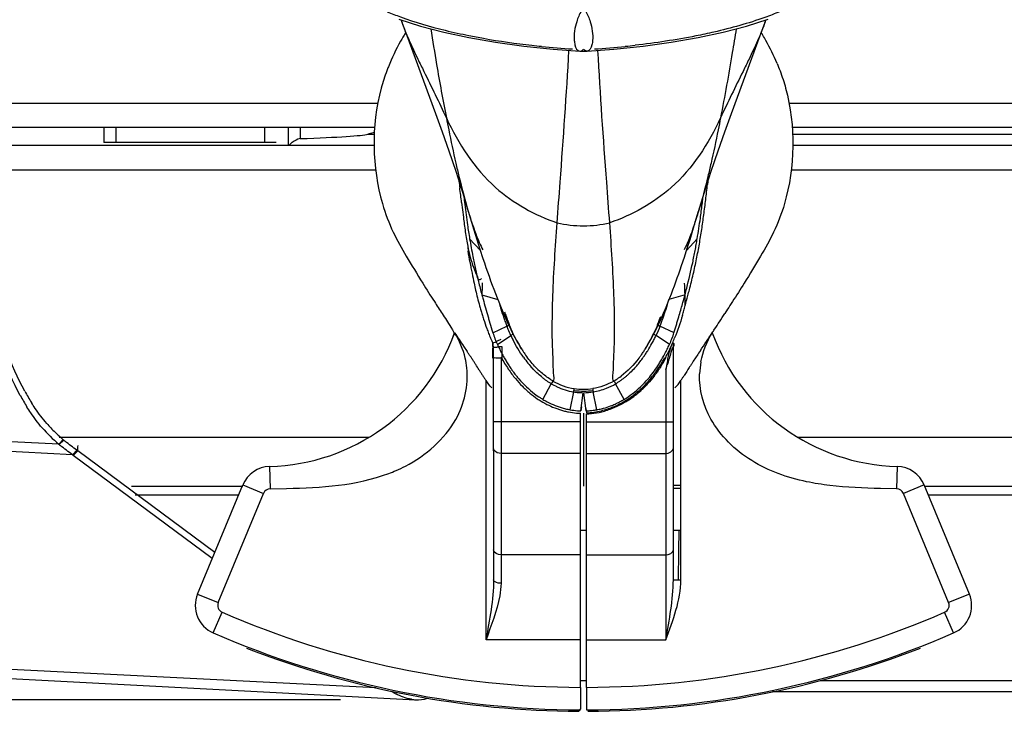
# Model space of a CAD drawing. Units: millimetres. Extents: x 0 to 420, y 0 to 297.
# Drawn here: x 46 to 59, y 28 to 37 of the extents above; entities that cross this region are included whole.
import ezdxf

# ---------------------------------------------------------------- set-up
doc = ezdxf.new("R2010")
doc.units = ezdxf.units.MM
doc.header["$LTSCALE"] = 23.1
doc.layers.get('0').update_dxf_attribs({"linetype": 'CONTINUOUS'})
doc.styles.get("Standard").update_dxf_attribs({"font": 'txt', "width": 0.85})
doc.dimstyles.new('DIMSTYLE_2', dxfattribs={"dimtxt": 3.5, "dimasz": 3.5, "dimexe": 0.18, "dimexo": 0.0625, "dimgap": 0.09, "dimtad": 1, "dimdec": 0, "dimlfac": 5, "dimdsep": 46, "dimtxsty": 'STANDARD', "dimblk": '_FILLED', "dimblk1": '_FILLED', "dimblk2": '_FILLED', "dimcen": 0.09, "dimadec": 0, "dimazin": 0, "dimtp": 0.8, "dimtm": 0.8, "dimtfac": 1, "dimtdec": 0, "dimtofl": 0, "dimtmove": 0, "dimatfit": 3, "dimldrblk": '_FILLED', "dimfxl": 1, "dimtolj": 1, "dimarcsym": 0})

# ---------------------------------------------------------------- blocks, each defined once
blk = doc.blocks.new('_FILLED')
at = {"color": 0, "linetype": 'BYBLOCK'}
blk.add_solid([(0, 0), (-1, 0.2143), (-1, -0.2143)], dxfattribs=at)
blk = doc.blocks.new('*D1')
at = {"color": 2, "linetype": 'CONTINUOUS'}
for p, q in [((43.07, 136.536), (24.887, 136.536)), ((26.387, 136.536), (26.387, 82.408)), ((26.387, 28.281), (26.387, 82.408)), ((50.376, 28.281), (24.887, 28.281))]:
    blk.add_line(p, q, dxfattribs=at)
at = {"color": 2, "linetype": 'CONTINUOUS', "xscale": 3.5, "yscale": 3.5, "zscale": 3.5}
for p, rotation in [((26.387, 136.536), 90), ((26.387, 28.281), 270)]:
    blk.add_blockref('_FILLED', p, dxfattribs=dict(at, rotation=rotation))

msp = doc.modelspace()

# ---------------------------------------------------------------- linework, layer by layer
at = {"color": 6, "linetype": 'CONTINUOUS'}
for p, q in [((51.155, 37.3696), (51.4434, 37.2787)), ((51.1852, 37.3601), (51.1981, 37.3236)), ((51.1955, 37.3308), (51.2914, 37.0668)), ((55.7962, 37.2787), (56.0845, 37.3696)), ((55.9481, 37.0668), (56.044, 37.3308)), ((56.0414, 37.3236), (56.0544, 37.3601)), ((51.4434, 37.2787), (51.7551, 37.1971)), ((55.4844, 37.1971), (55.7962, 37.2787)), ((52.8234, 37.0107), (53.2155, 36.9702)), ((53.2155, 36.9702), (53.5717, 36.9439)), ((53.6679, 36.9439), (54.024, 36.9702)), ((54.024, 36.9702), (54.4161, 37.0107)), ((55.5945, 36.1133), (55.9481, 37.0668)), ((50.8363, 35.926), (45.5227, 35.926)), ((98.6871, 35.926), (56.4102, 35.926)), ((50.8318, 35.8572), (50.7416, 35.8348)), ((49.5198, 35.726), (47.2171, 35.726)), ((51.8231, 35.6122), (51.9144, 35.34)), ((55.3251, 35.34), (55.4164, 35.6122)), ((55.2806, 35.2034), (55.276, 35.1628)), ((51.9933, 34.9214), (52.0169, 34.7264)), ((52.0819, 34.8054), (52.0945, 34.7635)), ((52.0945, 34.7635), (52.1565, 34.5593)), ((55.1, 34.6146), (55.1576, 34.8054)), ((52.1565, 34.5593), (52.1972, 34.428)), ((52.1972, 34.428), (52.2375, 34.301)), ((54.9674, 34.1945), (55.0051, 34.3107)), ((55.0051, 34.3107), (55.0427, 34.4293)), ((52.2375, 34.301), (52.2779, 34.1768)), ((52.3597, 33.9369), (52.3805, 33.8785)), ((54.8529, 33.8613), (54.8722, 33.9154)), ((52.3805, 33.8785), (52.4015, 33.8206)), ((52.2638, 33.6912), (52.4777, 33.6264)), ((54.9757, 33.6912), (54.7618, 33.6264)), ((52.5104, 33.539), (52.5327, 33.4853)), ((54.7112, 33.4956), (54.732, 33.5459)), ((55.5434, 33.4962), (55.5066, 33.4391)), ((51.8494, 33.2595), (51.8727, 33.2239)), ((52.3985, 33.2239), (52.4108, 33.184)), ((52.6831, 33.1707), (52.6642, 33.2113)), ((52.019, 33.0038), (52.0667, 32.9331)), ((52.7269, 33.0802), (52.7551, 33.0308)), ((52.7551, 33.0308), (52.7846, 32.9817)), ((54.4808, 33.0245), (54.5073, 33.0707)), ((52.4196, 31.9974), (52.4196, 32.986)), ((52.7846, 32.9817), (52.7967, 32.9622)), ((54.8198, 32.9924), (54.8198, 29.8832)), ((55.1817, 32.9463), (55.1566, 32.909)), ((48.698, 30.2487), (46.8691, 31.6044)), ((52.4196, 31.605), (52.4196, 29.8832)), ((48.6649, 30.1689), (46.8096, 31.5441)), ((50.8542, 28.4383), (42.2814, 28.8713)), ((42.3408, 28.7541), (51.3756, 28.2806)), ((98.1985, 28.386), (56.1429, 28.386))]:
    msp.add_line(p, q, dxfattribs=at)
at = {"color": 9, "linetype": 'CONTINUOUS'}
for p, q in [((51.1955, 37.3308), (51.1981, 37.3236)), ((56.044, 37.3308), (56.0414, 37.3236)), ((53.5716, 36.9439), (53.5717, 36.9439)), ((53.668, 36.9439), (53.6679, 36.9439)), ((50.8794, 36.246), (45.6756, 36.246)), ((98.713, 36.246), (56.3667, 36.246)), ((47.3798, 35.726), (47.3798, 35.926)), ((49.3598, 35.926), (49.3598, 35.726)), ((49.6798, 35.926), (49.6798, 35.686)), ((50.7416, 35.8348), (50.8306, 35.8348)), ((56.4166, 35.8348), (98.6797, 35.8348)), ((50.8277, 35.686), (45.4421, 35.686)), ((98.6677, 35.686), (56.4194, 35.686)), ((50.8487, 35.3544), (45.4421, 35.3544)), ((98.641, 35.3544), (56.3968, 35.3544)), ((52.0819, 34.8054), (52.0828, 34.8026)), ((55.1576, 34.8054), (55.1568, 34.8026)), ((52.1006, 34.4378), (52.2436, 34.2822)), ((55.139, 34.4378), (54.996, 34.2822)), ((52.4108, 33.184), (52.5983, 33.2689)), ((54.8288, 33.184), (54.6413, 33.2689)), ((52.4718, 33.0247), (52.6506, 33.1471)), ((54.7678, 33.0247), (54.5889, 33.1471)), ((52.4081, 33.0004), (52.4071, 32.9596)), ((54.8314, 33.0019), (54.8307, 33.0329)), ((52.5196, 32.8555), (52.5196, 29.8362)), ((54.7199, 32.6924), (54.7199, 29.0832)), ((52.3196, 29.0832), (52.3196, 32.5445)), ((53.0771, 32.2931), (53.1905, 32.5017)), ((53.2055, 32.5262), (53.186, 32.4944)), ((54.034, 32.5264), (54.0534, 32.4943)), ((54.1625, 32.2931), (54.0491, 32.5017)), ((53.4413, 32.1544), (53.4896, 32.3928)), ((53.7982, 32.1544), (53.75, 32.3928)), ((53.5798, 31.9945), (52.4196, 31.9945)), ((53.6598, 31.9945), (54.8199, 31.9945)), ((46.6154, 31.6946), (42.3926, 31.9058)), ((46.7978, 31.5529), (42.3812, 31.7759)), ((50.7547, 31.7842), (46.6228, 31.7842)), ((98.3678, 31.7842), (56.4849, 31.7842)), ((53.5798, 31.5703), (52.5196, 31.5703)), ((53.6598, 31.5703), (54.7199, 31.5703)), ((49.4304, 31.3969), (49.4383, 31.097)), ((57.8091, 31.3969), (57.8013, 31.097)), ((49.0713, 31.1306), (47.587, 31.1306)), ((48.4678, 29.6932), (49.0713, 31.1501)), ((48.745, 29.5784), (49.3485, 31.0353)), ((49.0713, 31.1501), (49.3485, 31.0353)), ((49.4383, 31.097), (49.6574, 31.1024)), ((57.8013, 31.097), (57.5875, 31.1022)), ((58.1682, 31.1501), (57.8911, 31.0353)), ((58.4945, 29.5784), (57.8911, 31.0353)), ((58.7717, 29.6932), (58.1682, 31.1501)), ((98.3253, 31.1306), (58.1682, 31.1306)), ((47.6365, 31.0171), (49.0162, 31.0171)), ((58.2233, 31.0171), (98.3184, 31.0171)), ((53.5798, 30.2146), (52.5196, 30.2146)), ((53.6598, 30.2146), (54.7199, 30.2146)), ((48.4678, 29.6932), (48.745, 29.5784)), ((58.7717, 29.6932), (58.4945, 29.5784)), ((48.678, 29.1733), (48.7975, 29.4484)), ((58.5616, 29.1733), (58.442, 29.4484)), ((53.5798, 29.0832), (52.3196, 29.0832)), ((53.6598, 29.0832), (54.7199, 29.0832)), ((53.5818, 28.5358), (53.6577, 28.5358)), ((56.7782, 28.5358), (98.197, 28.5358))]:
    msp.add_line(p, q, dxfattribs=at)
at = {"color": 2, "linetype": 'CONTINUOUS'}
for p, q in [((47.2198, 35.726), (47.2198, 35.926)), ((49.837, 35.926), (49.837, 35.7759)), ((52.5353, 32.8968), (52.5363, 32.9951)), ((52.5348, 32.8447), (52.5353, 32.8968)), ((54.7328, 32.7657), (54.7199, 32.6924)), ((54.9199, 29.8832), (54.9199, 32.5445)), ((53.5846, 32.1388), (53.6147, 32.3825)), ((53.6549, 32.1388), (53.6248, 32.3825)), ((53.5798, 28.4461), (53.5798, 32.1067)), ((53.5927, 32.1921), (53.5846, 32.1388)), ((53.6198, 32.1092), (53.6198, 31.1322)), ((53.6497, 32.1731), (53.6587, 32.1141)), ((53.6598, 28.4461), (53.6598, 32.099)), ((52.4196, 31.605), (52.4196, 31.9974)), ((46.675, 31.755), (46.6156, 31.6945)), ((46.6823, 31.749), (46.6228, 31.6885)), ((46.8573, 31.6131), (46.7978, 31.5529)), ((46.8096, 31.5441), (46.7978, 31.5529)), ((46.8691, 31.6044), (46.8096, 31.5441)), ((46.8669, 31.606), (46.8573, 31.6131)), ((54.9199, 31.143), (54.8198, 31.143)), ((54.9199, 31.103), (54.8198, 31.103)), ((53.5798, 30.546), (53.6598, 30.546)), ((54.8198, 30.546), (54.9199, 30.546)), ((54.8935, 30.2656), (54.896, 30.546)), ((54.8903, 29.8826), (54.8935, 30.2656)), ((54.8199, 29.8832), (54.9199, 29.8832)), ((53.5798, 28.4461), (53.5798, 28.2004)), ((53.6598, 28.4461), (53.6598, 28.1868)), ((53.5598, 28.1261), (53.5798, 28.1528)), ((53.5798, 28.2004), (53.5798, 28.1528)), ((53.6598, 28.1868), (53.6598, 28.1461))]:
    msp.add_line(p, q, dxfattribs=at)
at = {"color": 6, "linetype": 'CONTINUOUS'}
for points in [[(51.7551, 37.1971), (52.0889, 37.1251), (52.4464, 37.0626), (52.8234, 37.0107)], [(54.4161, 37.0107), (54.7931, 37.0626), (55.1506, 37.1251), (55.4844, 37.1971)], [(51.2914, 37.0668), (51.6451, 36.1133), (51.7334, 35.8689), (51.8231, 35.6122)], [(55.4164, 35.6122), (55.5062, 35.8689), (55.5945, 36.1133)], [(51.9144, 35.34), (52.0085, 35.0456), (52.0828, 34.8026)], [(55.1568, 34.8026), (55.231, 35.0456), (55.3251, 35.34)], [(55.0427, 34.4293), (55.0616, 34.49), (55.1, 34.6146)], [(52.2779, 34.1768), (52.2983, 34.1157), (52.3187, 34.0553), (52.3391, 33.9957), (52.3597, 33.9369)], [(54.8722, 33.9154), (54.8915, 33.97), (54.9106, 34.0252), (54.9296, 34.0809), (54.9674, 34.1945)], [(52.4015, 33.8206), (52.4228, 33.7631), (52.4443, 33.7063), (52.4661, 33.6498), (52.4882, 33.594), (52.5104, 33.539)], [(54.732, 33.5459), (54.7526, 33.597), (54.773, 33.6488), (54.7933, 33.7012), (54.8134, 33.7542), (54.8333, 33.8077), (54.8529, 33.8613)], [(52.5327, 33.4853), (52.5552, 33.4326), (52.5781, 33.3805)], [(54.6035, 33.2555), (54.6258, 33.3024), (54.6477, 33.3498), (54.6691, 33.3978)], [(54.6691, 33.3978), (54.6902, 33.4463), (54.7112, 33.4956)], [(52.5781, 33.3805), (52.6013, 33.3292), (52.6249, 33.2787), (52.6492, 33.2285), (52.6742, 33.1788), (52.7, 33.1295), (52.7269, 33.0802)], [(54.5073, 33.0707), (54.5327, 33.1167), (54.557, 33.1626)], [(54.557, 33.1626), (54.5805, 33.2089), (54.6035, 33.2555)], [(54.4429, 32.9623), (54.4531, 32.9786), (54.4808, 33.0245)]]:
    msp.add_lwpolyline(points, dxfattribs=at)
at = {"color": 2, "linetype": 'CONTINUOUS'}
for points in [[(54.8199, 32.9924), (54.8201, 32.997), (54.8205, 33.0017), (54.8211, 33.0063), (54.8221, 33.0109), (54.8233, 33.0155), (54.8248, 33.0199), (54.8265, 33.0243), (54.8285, 33.0286), (54.8307, 33.0329)], [(54.7025, 32.8458), (54.7043, 32.8456), (54.706, 32.8457), (54.7077, 32.8461), (54.7093, 32.8469), (54.7109, 32.848), (54.7125, 32.8492), (54.7139, 32.8507), (54.7152, 32.8523), (54.7165, 32.854), (54.7177, 32.8558), (54.7188, 32.8577), (54.7199, 32.8597)]]:
    msp.add_lwpolyline(points, dxfattribs=at)
at = {"color": 9, "linetype": 'CONTINUOUS'}
for centre, radius, start, end in [((53.8131, 38.2708), 2.7812, 199.11461, 199.75331), ((53.4265, 38.2708), 2.7812, 340.24669, 340.88539), ((97.6677, 44.6461), 46.6779, 189.12595, 189.71623), ((53.6298, 44.8204), 7.8203, 256.28634, 258.65374), ((54.2473, 48.634), 11.6855, 263.52789, 264.17503), ((54.3381, 49.557), 12.613, 264.18985, 266.06884), ((52.9014, 49.5566), 12.6126, 273.93149, 275.81098), ((52.9924, 48.6334), 11.6849, 275.82581, 276.47289), ((85.2103, 42.5069), 34.0382, 189.70608, 190.92902), ((57.8001, 36.5193), 5.9695, 196.71324, 197.1008), ((57.0461, 36.2856), 5.1801, 197.08283, 198.24664), ((50.1934, 36.2856), 5.1801, 341.75336, 342.91717), ((49.4395, 36.5193), 5.9695, 342.8992, 343.28676), ((56.0663, 35.9621), 4.1483, 198.23962, 199.64787), ((51.1732, 35.9621), 4.1483, 340.35213, 341.76038), ((54.7506, 34.6278), 2.6917, 186.1553, 186.83912), ((54.9458, 34.6512), 2.8882, 186.83935, 187.49666), ((57.1999, 35.0072), 5.1705, 189.84184, 190.1456), ((57.8893, 35.131), 5.8709, 190.14968, 190.59811), ((59.2652, 35.3889), 7.2708, 190.60152, 191.19758), ((60.2489, 35.5827), 8.2734, 191.19087, 192.11808), ((59.0571, 35.3247), 7.054, 192.10185, 192.88961), ((57.5573, 34.9803), 5.5152, 192.87776, 193.95584), ((56.467, 34.7101), 4.3918, 193.96497, 195.42264), ((56.2724, 34.6576), 4.1903, 195.43764, 196.24404), ((57.7031, 35.1807), 5.4516, 197.2637, 197.9452), ((49.6999, 35.1273), 5.2797, 341.34168, 342.74643), ((49.3684, 35.231), 5.627, 342.73965, 343.43214), ((56.2104, 34.6395), 4.1257, 196.24395, 197.09512), ((56.0738, 34.5973), 3.9827, 197.09211, 198.01278), ((57.3965, 35.0802), 5.129, 197.93187, 199.33337), ((50.2659, 34.9353), 4.682, 339.86215, 341.35148), ((55.7813, 34.5012), 3.6748, 197.99875, 200.08963), ((56.8228, 34.8797), 4.5213, 199.34271, 200.11412), ((56.4779, 34.7534), 4.1539, 200.11432, 200.93876), ((50.7207, 34.7697), 4.198, 339.05241, 339.84727), ((55.4817, 34.3923), 3.3561, 200.10037, 201.27724), ((55.252, 34.3028), 3.1095, 201.27683, 202.57427), ((54.7753, 34.1631), 2.3551, 205.55754, 207.02161), ((52.4643, 34.1631), 2.355, 332.97795, 334.44249), ((55.0491, 34.2184), 2.8898, 202.57388, 203.99959), ((32.6026, 33.47), 19.8111, 358.64165, 358.76504), ((52.7979, 33.9855), 1.9771, 328.19085, 331.46718), ((52.6132, 34.0871), 2.1879, 331.43967, 332.97754), ((77.3742, 32.3153), 24.9754, 178.52183, 178.78551), ((53.0514, 33.8254), 1.6771, 324.63402, 326.42066), ((52.961, 33.8854), 1.7857, 326.4213, 328.16305), ((50.9937, 32.5995), 1.076, 6.16723, 13.03966), ((54.0752, 33.7445), 1.5383, 215.33968, 218.95685), ((53.9551, 33.6474), 1.3838, 218.95999, 222.74775), ((53.1963, 33.7205), 1.4984, 319.21357, 324.69778), ((56.2493, 32.599), 1.0794, 169.49325, 178.15166), ((53.4449, 33.4897), 1.1587, 309.20577, 311.22315), ((53.7749, 33.4656), 1.1275, 230.79461, 232.84056), ((53.753, 33.4366), 1.0912, 232.83752, 234.92908), ((53.7156, 33.3827), 1.0256, 234.90759, 239.19873), ((53.6322, 33.2418), 0.8618, 239.16877, 244.67104), ((53.6193, 33.2255), 0.7982, 239.43553, 261.06952), ((53.6084, 33.2405), 0.8603, 291.74305, 300.81728), ((53.5467, 33.3468), 0.9831, 300.72898, 302.8958), ((53.5184, 33.3907), 1.0353, 302.89672, 305.08988), ((53.4854, 33.4375), 1.0926, 305.08958, 307.17819), ((53.4602, 33.4709), 1.1345, 307.17246, 309.20576), ((53.6196, 33.2127), 0.8301, 244.68781, 260.91074), ((53.6198, 33.2133), 0.8308, 279.01847, 291.67182), ((31.3016, 32.4442), 15.5901, 356.91192, 357.17795), ((50.2387, 33.3776), 2.2168, 290.62865, 293.38945), ((50.2985, 33.2404), 2.0672, 293.38031, 297.22501), ((57.7987, 30.9971), 0.4, 22.5, 88.5009), ((48.8374, 29.5401), 0.1, 157.5, 246.51361), ((58.4021, 29.5401), 0.1, 293.48639, 22.5), ((58.4021, 29.5401), 0.4, 293.48639, 22.5), ((53.6198, 40.546), 12.1, 246.51361, 269.81059), ((53.6198, 40.546), 12.1, 270.18941, 293.48639), ((53.6198, 40.546), 12.4, 246.51361, 269.81518)]:
    msp.add_arc(centre, radius, start, end, dxfattribs=at)
at = {"color": 6, "linetype": 'CONTINUOUS'}
for centre, radius, start, end in [((53.7048, 35.6659), 2.8937, 150.79192, 158.33448), ((53.7593, 35.6384), 2.9548, 148.39281, 150.8426), ((53.5852, 35.7013), 2.8324, 30.97207, 31.75609), ((53.4881, 35.6433), 2.9454, 29.32125, 30.96623), ((53.5206, 35.6588), 2.9096, 22.66768, 29.36863), ((53.6198, 37.7425), 0.8, 266.54462, 273.45537), ((95.2686, 40.5404), 43.638, 187.02009, 187.1366), ((-13.2626, 26.9059), 65.7463, 7.002617, 7.176227), ((24.2073, 38.6797), 31.2671, 353.16774, 353.54181), ((39.4406, 36.8548), 15.9249, 352.43464, 353.16671), ((44.1609, 36.2293), 11.1633, 351.41125, 352.42722), ((57.4675, 35.3184), 5.4815, 188.24724, 189.31011), ((46.4317, 35.8864), 8.8668, 350.13708, 351.41088), ((56.3395, 35.1338), 4.3384, 189.31403, 190.55322), ((47.9264, 35.6264), 7.3496, 348.56348, 350.13795), ((47.9668, 35.6241), 7.3096, 346.88193, 348.51896), ((46.621, 35.9377), 8.6914, 345.47152, 346.88153), ((48.4079, 33.5095), 6.5703, 1.58417, 2.94706), ((62.9504, 36.5475), 11.0617, 194.96385, 195.29227), ((50.2971, 33.5646), 4.6804, 0.14025, 1.54922), ((44.234, 36.5635), 11.1592, 344.31138, 345.0294), ((45.3888, 36.2536), 9.9634, 345.03556, 345.49065), ((64.44, 36.9598), 12.6073, 195.31408, 196.41304), ((50.9819, 34.5755), 4.126, 344.59681, 345.55137), ((50.7128, 33.5672), 4.2647, 359.71467, 0.11925), ((100.6357, 65.016), 58.2114, 212.849995, 213.061385), ((67.0353, 37.7184), 15.3112, 196.39189, 196.60706), ((55.7068, 34.5245), 3.3148, 198.70022, 199.75296), ((55.4482, 34.4317), 3.04, 199.75323, 200.87478), ((51.7999, 34.4283), 3.0309, 339.1013, 340.21023), ((51.1463, 34.5302), 3.9555, 343.619, 344.59677), ((2.7053, 67.5398), 62.8556, 327.026512, 327.144369), ((70.1853, 38.6607), 18.5991, 196.61547, 196.99646), ((55.233, 34.3496), 2.8097, 200.87511, 202.05812), ((52.0192, 34.3446), 2.7962, 337.93905, 339.10083), ((18.636, 57.2016), 43.8644, 326.87237, 327.03), ((49.3598, 34.096), 2.7, 271.4991, 340.20786), ((67.162, 43.2227), 18.2685, 213.34125, 214.01233), ((53.6188, 33.5552), 1.2638, 197.08771, 204.81885), ((52.6478, 34.0708), 2.1103, 331.56768, 334.75393), ((35.1919, 46.482), 24.1414, 325.89691, 326.56942), ((37.5696, 44.8581), 21.2626, 326.69144, 326.84509), ((57.8798, 34.096), 2.7, 199.79214, 268.5009), ((54.8821, 34.1389), 2.6555, 204.80974, 206.30392), ((52.8825, 33.9437), 1.8434, 327.83215, 331.56847), ((52.5791, 34.0032), 2.4273, 333.74369, 335.65695), ((52.417, 34.0773), 2.6055, 335.65952, 336.60398), ((52.2751, 34.1383), 2.7599, 336.61133, 338.19391), ((39.4803, 24.4453), 15.1809, 33.83463, 33.99441), ((43.9068, 27.4126), 9.8519, 33.59367, 33.83392), ((45.9354, 28.7601), 7.4165, 33.26692, 33.5936), ((54.6895, 34.0435), 2.4405, 206.30041, 208.02791), ((54.5118, 33.9491), 2.2392, 208.03136, 209.50916), ((54.2317, 33.866), 1.6959, 212.20465, 213.7407), ((54.1684, 33.8237), 1.6198, 213.73926, 215.53247), ((53.1427, 33.7724), 1.5316, 322.60478, 324.26927), ((53.0746, 33.8214), 1.6156, 324.27091, 326.2608), ((53.0079, 33.866), 1.6959, 326.25781, 327.79793), ((52.8083, 33.8901), 2.1717, 331.46617, 333.74565), ((61.4384, 28.6772), 7.5742, 146.03368, 147.14591), ((47.0936, 29.52), 6.0313, 32.87425, 33.26623), ((47.1804, 29.5779), 5.927, 32.46013, 32.85958), ((29.6578, 18.4598), 26.6792, 32.23206, 32.40961), ((54.3492, 33.857), 2.0524, 209.50546, 211.23618), ((54.1967, 33.7645), 1.874, 211.23836, 213.06092), ((54.1029, 33.7036), 1.7622, 213.06407, 214.9352), ((53.8532, 33.5636), 1.2106, 222.98868, 228.88397), ((68.5185, 24.2054), 15.9481, 147.5956, 147.7427), ((60.627, 29.2145), 6.6011, 147.24236, 147.59632), ((62.035, 38.8865), 11.6031, 212.28363, 212.49108), ((57.411, 35.9417), 6.121, 212.49131, 212.89246), ((55.816, 34.9102), 4.2216, 212.89285, 213.4833), ((54.0346, 33.656), 1.679, 214.93788, 216.60356), ((53.9772, 33.6132), 1.6073, 216.60126, 218.76794), ((53.9302, 33.5756), 1.5471, 218.77095, 220.71468), ((53.4956, 33.4311), 1.0387, 302.62985, 307.04686), ((51.5183, 34.8481), 4.1082, 326.47042, 327.04554), ((55.0162, 34.3812), 3.2627, 213.48373, 214.25909), ((53.7115, 33.3812), 0.9792, 237.20863, 239.4237), ((53.5293, 33.3793), 0.9769, 300.57273, 302.6043), ((52.2425, 34.3682), 3.2395, 325.73912, 326.46975), ((48.6668, 33.727), 2.9135, 208.30562, 211.82238), ((48.739, 33.8024), 2.9328, 208.50185, 211.9624), ((53.7054, 33.3364), 1.2179, 232.74483, 236.91441), ((53.6828, 33.3024), 1.1771, 236.93084, 239.02986), ((53.6667, 33.2755), 1.1457, 239.02669, 242.43739), ((53.6257, 33.1707), 1.0329, 254.50846, 257.99716), ((53.6208, 33.1482), 1.0099, 258.00346, 259.75954), ((53.6238, 33.1604), 1.0224, 259.71689, 265.22596), ((53.616, 33.0733), 0.9349, 265.25823, 268.07733), ((47.9287, 33.249), 1.9503, 220.91761, 225.69766), ((47.8945, 33.2129), 1.9852, 220.89427, 229.88871), ((47.9501, 33.2725), 1.9821, 225.73149, 230.2348), ((47.9145, 33.2368), 2.0164, 229.89068, 230.71436), ((48.2274, 33.6077), 2.4172, 230.26402, 230.85151), ((49.4409, 30.9971), 0.4, 91.4991, 157.5), ((49.4409, 30.9971), 0.1, 91.4991, 157.5), ((57.7987, 30.9971), 0.1, 22.5, 88.5009), ((48.8374, 29.5401), 0.4, 157.5, 246.51361), ((53.6198, 40.546), 12.4, 270.18482, 293.48639), ((51.5207, 29.0851), 0.8298, 236.94946, 240.7036), ((51.4025, 28.7844), 0.5045, 260.90065, 266.96796), ((51.4005, 28.7563), 0.4764, 266.98517, 287.04851)]:
    msp.add_arc(centre, radius, start, end, dxfattribs=at)
at = {"color": 2, "linetype": 'CONTINUOUS'}
for centre, radius, start, end in [((69.6777, 37.0705), 17.7762, 186.68914, 187.0264), ((37.9459, 37.0239), 17.3893, 352.97122, 353.27062), ((64.0425, 36.3691), 12.0976, 186.99446, 188.30226), ((42.4181, 36.4694), 12.8829, 352.1688, 352.98466), ((45.2062, 36.085), 10.0684, 350.58353, 352.17399), ((61.9781, 36.0747), 10.0123, 188.34066, 188.87394), ((61.4603, 35.9939), 9.4883, 188.87464, 189.43991), ((59.2119, 35.6225), 7.2093, 189.45857, 191.38365), ((48.0251, 35.6239), 7.2121, 349.26216, 349.90369), ((48.2729, 35.5798), 6.9604, 349.90359, 350.55629), ((59.7051, 35.7197), 7.712, 191.36863, 191.98941), ((47.5344, 35.7197), 7.712, 348.01059, 348.63137), ((47.779, 35.6706), 7.4626, 348.63129, 349.26226), ((60.0684, 35.7976), 8.0836, 191.99396, 193.20792), ((46.9324, 35.8509), 8.3282, 345.59307, 347.98842), ((60.4305, 35.8818), 8.4553, 193.20319, 193.79791), ((60.6701, 35.9406), 8.702, 193.79785, 194.38474), ((59.8863, 33.462), 7.6261, 177.09121, 177.66542), ((60.9088, 36.0019), 8.9485, 194.38469, 194.96405), ((57.7936, 33.5432), 5.5317, 178.03819, 178.46626), ((58.5368, 33.5178), 6.2754, 177.67245, 178.03844), ((44.2891, 36.5475), 11.0617, 344.70773, 345.03615), ((46.3307, 36.0019), 8.9485, 345.03595, 345.61531), ((42.4131, 37.0713), 13.0095, 343.59642, 344.38736), ((43.7949, 36.6827), 11.5741, 344.39958, 344.70763), ((40.2042, 37.7184), 15.3112, 343.39294, 343.60811), ((36.0078, 38.9789), 19.6928, 343.04359, 343.20399), ((38.481, 38.2324), 17.1095, 343.20418, 343.39278), ((53.6197, 33.5556), 1.2649, 335.18208, 342.9134), ((32.1802, 40.146), 23.6944, 342.91296, 343.04339), ((55.6921, 25.9669), 7.801, 114.01964, 114.52283), ((52.5213, 31.9465), 1.0487, 89.18094, 91.91271), ((52.3574, 34.1389), 2.6555, 333.69608, 335.19026), ((52.8073, 33.9056), 2.1486, 328.80201, 332.17442), ((52.5407, 34.0483), 2.451, 332.13412, 333.6972), ((54.401, 33.9056), 2.1546, 209.16764, 211.69718), ((54.2517, 33.8134), 1.9791, 211.69894, 214.2797), ((53.0429, 33.7645), 1.874, 326.93908, 328.76164), ((53.134, 33.6975), 1.7848, 326.82191, 329.12706), ((53.056, 33.7441), 1.8756, 329.12723, 331.3847), ((50.2425, 34.1052), 4.695, 342.48774, 343.25566), ((54.1314, 33.7315), 1.8336, 214.28178, 216.88307), ((54.0235, 33.6505), 1.6986, 216.88165, 219.46028), ((53.3095, 33.5735), 1.5698, 319.75038, 322.11277), ((53.2624, 33.6102), 1.6294, 322.1132, 324.47442), ((53.5855, 33.3618), 1.2384, 322.14388, 325.31244), ((53.2047, 33.6513), 1.7003, 324.47657, 326.82153), ((53.8869, 33.5367), 1.5209, 219.41872, 224.67606), ((53.801, 33.4537), 1.4014, 224.73137, 227.49077), ((53.3894, 33.5041), 1.4639, 312.71835, 319.80168), ((53.2809, 33.6118), 1.6325, 315.11863, 317.26398), ((53.773, 33.4231), 1.36, 227.4909, 230.25131), ((53.7334, 33.3747), 1.2975, 230.22902, 235.78738), ((48.7212, 33.1148), 4.8225, 351.28935, 351.63278), ((53.6207, 33.2124), 0.8299, 260.91074, 265.30273), ((53.6199, 33.2282), 0.8009, 261.06952, 278.92198), ((53.6211, 33.1342), 0.7315, 260.71032, 279.82592), ((53.6188, 33.1898), 0.8073, 265.30173, 269.70968), ((53.6202, 33.2019), 0.8194, 270.32487, 279.11561), ((62.5893, 33.7543), 8.9435, 188.62255, 188.81065), ((53.5418, 33.3259), 1.2049, 301.00668, 307.27166), ((53.5263, 33.3491), 1.2729, 301.03185, 310.47767), ((53.5092, 33.37), 1.284, 303.30756, 310.33943), ((53.4581, 33.4318), 1.3641, 310.29685, 312.65944), ((53.4671, 33.4197), 1.3649, 310.44329, 312.83778), ((53.3856, 33.5075), 1.4848, 312.83923, 315.11743), ((53.6945, 33.3184), 1.229, 235.81163, 238.63886), ((53.6045, 33.2036), 1.0671, 285.50063, 290.6971), ((53.5887, 33.2406), 1.132, 289.80929, 298.66025), ((53.5939, 33.2321), 1.0975, 290.6895, 294.13328), ((53.5868, 33.2481), 1.115, 294.12897, 295.84536), ((53.5788, 33.2645), 1.1333, 295.85036, 299.26968), ((53.5652, 33.2846), 1.1818, 298.63617, 300.93385), ((53.5698, 33.2807), 1.1518, 299.2655, 300.96901), ((53.5499, 33.3101), 1.2115, 300.9339, 303.25626), ((53.6352, 33.2017), 1.0977, 250.16302, 253.05804), ((53.6291, 33.1816), 1.0767, 253.05805, 255.97538), ((53.6237, 33.1602), 1.0546, 255.97555, 258.91942), ((53.6199, 33.139), 1.0331, 258.92382, 264.83006), ((53.6188, 33.1264), 1.0204, 264.82944, 267.80961), ((53.6241, 33.0623), 0.924, 271.91344, 273.80062), ((53.6189, 33.1407), 1.0274, 272.21737, 283.52228), ((53.6242, 33.0535), 0.9551, 272.13513, 274.04961), ((53.6204, 33.115), 0.9768, 273.80792, 276.58749), ((53.6151, 33.1704), 1.0724, 274.09287, 281.46809), ((53.6131, 33.1776), 1.0398, 276.5931, 280.25654), ((53.6187, 33.1482), 1.0099, 280.24046, 281.99654), ((53.6204, 33.1491), 1.0505, 281.41848, 285.55703), ((53.6155, 33.1634), 1.0255, 281.99639, 283.74432), ((53.612, 33.1776), 1.04, 283.74419, 285.48569), ((53.6113, 33.176), 1.0635, 283.53615, 287.67132), ((53.6123, 33.1774), 1.0799, 285.55716, 287.66124), ((53.602, 33.2059), 1.0948, 287.66173, 289.77047), ((53.6198, 40.526), 12.4, 248.7214, 269.72276), ((53.6198, 40.526), 12.4, 270.27724, 291.2786)]:
    msp.add_arc(centre, radius, start, end, dxfattribs=at)
at = {"color": 6, "linetype": 'CONTINUOUS'}
msp.add_ellipse((41.5977, 35.846), major_axis=(9.1664, 0), ratio=0.0174551, start_param=5.8295372, end_param=6.2130356, dxfattribs=at)
at = {"color": 9, "linetype": 'CONTINUOUS'}
for points, knots in [([(51.0013, 37.4701), (51.0588, 37.4462), (51.3118, 37.3484), (51.573, 37.2727), (51.7758, 37.223)], [0, 0, 0, 0, 0.2297402, 1, 1, 1, 1]), ([(53.6168, 37.5125), (53.6082, 37.503), (53.5691, 37.4502), (53.5449, 37.388), (53.5294, 37.3377)], [0, 0, 0, 0, 0.195849, 1, 1, 1, 1]), ([(53.6228, 37.5125), (53.6314, 37.503), (53.6704, 37.4502), (53.6947, 37.388), (53.7101, 37.3377)], [0, 0, 0, 0, 0.1958492, 1, 1, 1, 1]), ([(56.2383, 37.4701), (56.174, 37.4434), (55.8882, 37.3338), (55.5923, 37.2518), (55.3619, 37.1989)], [0, 0, 0, 0, 0.2273259, 1, 1, 1, 1]), ([(55.6589, 37.2427), (55.6418, 37.1366), (55.5767, 36.7395), (55.5064, 36.3431), (55.4501, 36.0535)], [0, 0, 0, 0, 0.2669351, 1, 1, 1, 1]), ([(51.2627, 37.1595), (51.2734, 37.1341), (51.3199, 37.0264), (51.3699, 36.9203), (51.4089, 36.8394)], [0, 0, 0, 0, 0.2349536, 1, 1, 1, 1]), ([(52.0912, 37.1529), (52.1565, 37.1398), (52.4346, 37.0872), (52.715, 37.0474), (52.9301, 37.023)], [0, 0, 0, 0, 0.2352587, 1, 1, 1, 1]), ([(53.4971, 37.0869), (53.4987, 37.0671), (53.5049, 37.0161), (53.5361, 36.946), (53.5716, 36.9439)], [0, 0, 0, 0, 0.3582779, 1, 1, 1, 1]), ([(53.7424, 37.0869), (53.7409, 37.0671), (53.7347, 37.0161), (53.7034, 36.946), (53.668, 36.9439)], [0, 0, 0, 0, 0.3582797, 1, 1, 1, 1]), ([(55.3619, 37.1989), (55.282, 37.1805), (54.934, 37.1065), (54.5817, 37.0539), (54.3096, 37.023)], [0, 0, 0, 0, 0.23034, 1, 1, 1, 1]), ([(55.9769, 37.1595), (55.9662, 37.1341), (55.9196, 37.0264), (55.8696, 36.9203), (55.8307, 36.8394)], [0, 0, 0, 0, 0.2349536, 1, 1, 1, 1]), ([(53.2689, 34.6514), (53.282, 34.8321), (53.3405, 35.5994), (53.3939, 36.3671), (53.4267, 36.9546)], [0, 0, 0, 0, 0.2353473, 1, 1, 1, 1]), ([(53.5717, 36.9439), (53.5793, 36.9435), (53.5964, 36.9477), (53.6103, 36.9579), (53.6168, 36.9646)], [0, 0, 0, 0, 0.4509261, 1, 1, 1, 1]), ([(53.6679, 36.9439), (53.6603, 36.9435), (53.6432, 36.9477), (53.6292, 36.9579), (53.6227, 36.9646)], [0, 0, 0, 0, 0.4509241, 1, 1, 1, 1]), ([(53.9707, 34.6514), (53.9575, 34.8321), (53.899, 35.5994), (53.8456, 36.3671), (53.8129, 36.9546)], [0, 0, 0, 0, 0.2353472, 1, 1, 1, 1]), ([(51.4089, 36.8394), (51.4355, 36.7841), (51.5636, 36.5227), (51.6927, 36.2618), (51.7895, 36.0535)], [0, 0, 0, 0, 0.2109139, 1, 1, 1, 1]), ([(55.8307, 36.8394), (55.804, 36.7841), (55.676, 36.5227), (55.5469, 36.2618), (55.4501, 36.0535)], [0, 0, 0, 0, 0.2109139, 1, 1, 1, 1]), ([(51.7895, 36.0535), (51.9497, 35.7089), (52.3393, 35.1002), (52.9708, 34.7552), (53.2689, 34.6514)], [0, 0, 0, 0, 0.5462901, 1, 1, 1, 1]), ([(51.7895, 36.0535), (51.7999, 36), (51.84, 35.7974), (51.8828, 35.5953), (51.9165, 35.447)], [0, 0, 0, 0, 0.263831, 1, 1, 1, 1]), ([(55.4501, 36.0535), (55.2899, 35.7089), (54.9003, 35.1002), (54.2688, 34.7552), (53.9707, 34.6514)], [0, 0, 0, 0, 0.5462901, 1, 1, 1, 1]), ([(55.4501, 36.0535), (55.4397, 36), (55.3996, 35.7974), (55.3568, 35.5953), (55.3231, 35.447)], [0, 0, 0, 0, 0.263831, 1, 1, 1, 1]), ([(51.9165, 35.447), (51.9299, 35.388), (51.9801, 35.1729), (52.0359, 34.959), (52.0819, 34.8054)], [0, 0, 0, 0, 0.2739812, 1, 1, 1, 1]), ([(55.3231, 35.447), (55.3097, 35.388), (55.2594, 35.1729), (55.2037, 34.959), (55.1576, 34.8054)], [0, 0, 0, 0, 0.2739808, 1, 1, 1, 1]), ([(53.2055, 33.4256), (53.2067, 33.51), (53.2174, 33.9191), (53.2453, 34.3275), (53.2689, 34.6514)], [0, 0, 0, 0, 0.2061498, 1, 1, 1, 1]), ([(54.0341, 33.4256), (54.0328, 33.51), (54.0222, 33.9191), (53.9943, 34.3275), (53.9707, 34.6514)], [0, 0, 0, 0, 0.2061495, 1, 1, 1, 1]), ([(52.1595, 34.5673), (52.1689, 34.5409), (52.2038, 34.4469), (52.2432, 34.3544), (52.2763, 34.2902)], [0, 0, 0, 0, 0.2787958, 1, 1, 1, 1]), ([(55.08, 34.5673), (55.0706, 34.5409), (55.0357, 34.4469), (54.9964, 34.3544), (54.9632, 34.2902)], [0, 0, 0, 0, 0.2787958, 1, 1, 1, 1]), ([(53.2134, 32.5382), (53.234, 32.549), (53.217, 32.6486), (53.219, 32.7924), (53.2015, 33.0767), (53.2035, 33.2932), (53.2055, 33.4256)], [0, 0, 0, 0, 0.0784657, 0.2560832, 0.553053, 1, 1, 1, 1]), ([(54.0262, 32.5382), (54.0055, 32.549), (54.0226, 32.6486), (54.0205, 32.7924), (54.0381, 33.0767), (54.0361, 33.2932), (54.0341, 33.4256)], [0, 0, 0, 0, 0.0784733, 0.2560935, 0.5530588, 1, 1, 1, 1]), ([(52.6223, 33.2845), (52.6191, 33.2819), (52.6112, 33.2765), (52.603, 33.2716), (52.5983, 33.2689)], [0, 0, 0, 0, 0.4259413, 1, 1, 1, 1]), ([(52.6147, 33.2276), (52.6121, 33.2345), (52.6071, 33.2484), (52.6027, 33.2625), (52.6008, 33.2696)], [0, 0, 0, 0, 0.4992733, 1, 1, 1, 1]), ([(52.6806, 33.1666), (52.6773, 33.1636), (52.6673, 33.157), (52.6571, 33.1508), (52.6506, 33.1471)], [0, 0, 0, 0, 0.3775299, 1, 1, 1, 1]), ([(53.2132, 32.5383), (53.2125, 32.5374), (53.2099, 32.5334), (53.2074, 32.5293), (53.2055, 32.5262)], [0, 0, 0, 0, 0.2365656, 1, 1, 1, 1]), ([(54.0263, 32.5383), (54.027, 32.5374), (54.0296, 32.5335), (54.0321, 32.5294), (54.034, 32.5264)], [0, 0, 0, 0, 0.2374439, 1, 1, 1, 1]), ([(56.5989, 31.1935), (56.3432, 31.2476), (55.8418, 31.4221), (55.4467, 31.8033), (55.3211, 32.0306)], [0, 0, 0, 0, 0.5015102, 1, 1, 1, 1]), ([(52.4274, 31.614), (52.4249, 31.6181), (52.4211, 31.6269), (52.4196, 31.6364), (52.4196, 31.641)], [0, 0, 0, 0, 0.5128996, 1, 1, 1, 1]), ([(52.5196, 29.8362), (52.5069, 29.8362), (52.4722, 29.8388), (52.4196, 29.858), (52.4196, 29.8832)], [0, 0, 0, 0, 0.3346768, 1, 1, 1, 1])]:
    msp.add_open_spline(points, degree=3, knots=knots, dxfattribs=at)
for points in [[(53.5294, 37.3377), (53.5047, 37.2571), (53.4906, 37.1709), (53.4971, 37.0869)], [(53.7101, 37.3377), (53.7349, 37.2571), (53.749, 37.1709), (53.7424, 37.0869)], [(51.1981, 37.3236), (51.2182, 37.2684), (51.2399, 37.2137), (51.2627, 37.1595)], [(56.0414, 37.3236), (56.0214, 37.2684), (55.9997, 37.2137), (55.9769, 37.1595)], [(53.2689, 34.6514), (53.4965, 34.5977), (53.743, 34.5977), (53.9707, 34.6514)], [(52.1055, 34.1234), (52.0968, 34.1736), (52.0889, 34.2239), (52.0822, 34.2744)], [(52.0419, 32.8422), (52.0142, 32.9617), (51.9651, 33.0777), (51.9003, 33.1818)], [(52.6506, 33.1471), (52.638, 33.1736), (52.6253, 33.2002), (52.6147, 33.2276)], [(55.188, 32.7959), (55.2132, 32.9317), (55.2663, 33.0645), (55.3392, 33.1818)], [(52.8204, 32.8547), (52.7667, 32.9303), (52.7194, 33.0105), (52.6773, 33.0931)], [(54.3308, 32.7417), (54.2929, 32.6979), (54.2521, 32.6564), (54.2085, 32.6182)], [(51.9155, 32.0254), (52.0302, 32.2307), (52.0887, 32.4813), (52.0634, 32.7151)], [(53.0622, 32.5919), (53.0184, 32.6276), (52.9772, 32.6666), (52.9389, 32.7081)], [(55.3211, 32.0306), (55.2209, 32.212), (55.1638, 32.4267), (55.1704, 32.6339)], [(54.0262, 32.5382), (53.9401, 32.4874), (53.8427, 32.4524), (53.744, 32.437)], [(51.2442, 31.4022), (51.5156, 31.542), (51.7666, 31.7588), (51.9155, 32.0254)], [(52.5196, 31.5703), (52.4856, 31.5703), (52.4446, 31.5846), (52.4274, 31.614)], [(54.7199, 31.5703), (54.7608, 31.5703), (54.8199, 31.6001), (54.8199, 31.641)], [(49.6574, 31.1024), (50.1163, 31.114), (50.5902, 31.1411), (51.0198, 31.3029)], [(56.9099, 31.1429), (56.8056, 31.1553), (56.7016, 31.1717), (56.5989, 31.1935)], [(57.5875, 31.1022), (57.3613, 31.1079), (57.1346, 31.1161), (56.9099, 31.1429)], [(52.5196, 30.2146), (52.4788, 30.2146), (52.4196, 30.2445), (52.4196, 30.2853)], [(54.7199, 30.2146), (54.7608, 30.2146), (54.8199, 30.2445), (54.8199, 30.2853)], [(52.4196, 29.8832), (52.4196, 29.6145), (52.365, 29.3481), (52.3196, 29.0832)], [(54.7199, 29.0832), (54.8143, 29.3414), (54.9198, 29.6084), (54.9199, 29.8832)], [(54.7199, 29.0832), (54.7653, 29.3481), (54.8199, 29.6145), (54.8199, 29.8832)], [(52.5196, 29.8362), (52.5196, 29.7796), (52.5123, 29.7229), (52.5017, 29.6673)], [(52.5017, 29.6673), (52.4638, 29.4669), (52.3895, 29.2748), (52.3196, 29.0832)]]:
    msp.add_open_spline(points, degree=3, dxfattribs=at)
at = {"color": 6, "linetype": 'CONTINUOUS'}
for points, knots in [([(51.0155, 36.7342), (51.0087, 36.717), (50.9728, 36.6238), (50.7807, 36.0321), (50.7995, 35.2376), (51.0666, 34.5314), (51.2623, 34.1915), (51.4481, 33.8847), (51.6104, 33.6294), (51.6982, 33.493), (51.7326, 33.4397)], [0, 0, 0, 0, 0.0153019, 0.0825655, 0.5132755, 0.6319853, 0.7395184, 0.8632368, 0.947052, 1, 1, 1, 1]), ([(56.2054, 36.7801), (56.2189, 36.7478), (56.2617, 36.6395), (56.4588, 36.0321), (56.44, 35.2376), (56.173, 34.5314), (55.9773, 34.1915), (55.7914, 33.8847), (55.6408, 33.6478), (55.5654, 33.5304), (55.5434, 33.4962)], [0, 0, 0, 0, 0.0291062, 0.0967173, 0.5296525, 0.6489756, 0.7570643, 0.8814218, 0.9656701, 1, 1, 1, 1]), ([(46.1016, 32.3454), (45.9095, 32.7012), (45.6148, 33.5707), (45.4553, 34.4664), (45.3995, 34.9673)], [0, 0, 0, 0, 0.4451323, 1, 1, 1, 1]), ([(46.1617, 32.403), (45.9712, 32.753), (45.677, 33.6069), (45.5187, 34.4879), (45.4619, 34.9797)], [0, 0, 0, 0, 0.4459934, 1, 1, 1, 1]), ([(52.2016, 33.9207), (52.205, 33.9099), (52.2207, 33.8826), (52.25, 33.8976), (52.2603, 33.9061)], [0, 0, 0, 0, 0.4595753, 1, 1, 1, 1]), ([(52.5196, 32.845), (52.496, 32.845), (52.4743, 32.8353), (52.4196, 32.8505), (52.4196, 32.8406)], [0, 0, 0, 0, 0.7062065, 1, 1, 1, 1]), ([(46.455, 31.9716), (46.3996, 32.0354), (46.3298, 32.1274), (46.2671, 32.224), (46.2509, 32.25)], [0, 0, 0, 0, 0.734126, 1, 1, 1, 1]), ([(46.3938, 31.9133), (46.3388, 31.9769), (46.2694, 32.0686), (46.2072, 32.1648), (46.1912, 32.1907)], [0, 0, 0, 0, 0.7343125, 1, 1, 1, 1])]:
    msp.add_open_spline(points, degree=3, knots=knots, dxfattribs=at)
at = {"color": 2, "linetype": 'CONTINUOUS'}
for points, knots in [([(49.837, 35.7759), (49.7984, 35.7745), (49.7522, 35.735), (49.7042, 35.7045), (49.6876, 35.686), (49.6806, 35.686)], [0, 0, 0, 0, 0.64037, 0.8834077, 1, 1, 1, 1]), ([(54.6172, 33.2845), (54.6204, 33.282), (54.6283, 33.2766), (54.6365, 33.2716), (54.6413, 33.2689)], [0, 0, 0, 0, 0.4257246, 1, 1, 1, 1]), ([(51.8727, 33.2239), (51.8803, 33.2123), (51.8921, 33.1824), (51.8886, 33.1497), (51.8824, 33.1335)], [0, 0, 0, 0, 0.4443272, 1, 1, 1, 1]), ([(54.5589, 33.1666), (54.5623, 33.1636), (54.5723, 33.157), (54.5825, 33.1508), (54.5889, 33.1471)], [0, 0, 0, 0, 0.3780376, 1, 1, 1, 1]), ([(52.4091, 33.0431), (52.4143, 33.0457), (52.4294, 33.0527), (52.4444, 33.0597), (52.4542, 33.0642)], [0, 0, 0, 0, 0.3500358, 1, 1, 1, 1]), ([(52.4196, 32.986), (52.4196, 32.9922), (52.4547, 32.9896), (52.4699, 32.9941), (52.4863, 32.9947)], [0, 0, 0, 0, 0.2722487, 1, 1, 1, 1]), ([(54.8307, 33.0329), (54.8306, 33.0375), (54.8017, 33.0461), (54.7991, 33.0161), (54.7909, 33.0034)], [0, 0, 0, 0, 0.2329986, 1, 1, 1, 1]), ([(53.4954, 32.437), (53.4954, 32.4352), (53.4945, 32.4272), (53.4933, 32.4193), (53.4924, 32.413)], [0, 0, 0, 0, 0.2194481, 1, 1, 1, 1]), ([(53.7436, 32.4369), (53.7438, 32.4352), (53.7448, 32.4273), (53.746, 32.4196), (53.7469, 32.4135)], [0, 0, 0, 0, 0.2200706, 1, 1, 1, 1])]:
    msp.add_open_spline(points, degree=3, knots=knots, dxfattribs=at)
at = {"color": 6, "linetype": 'CONTINUOUS'}
for points in [[(52.0169, 34.7264), (52.025, 34.6616), (52.0334, 34.5968), (52.0428, 34.5321)], [(52.0745, 34.3392), (52.0836, 34.2903), (52.0949, 34.2419), (52.1079, 34.1939)], [(52.1079, 34.1939), (52.1332, 34.101), (52.1724, 34.0124), (52.2016, 33.9207)], [(54.9412, 33.4147), (54.9112, 33.3127), (54.877, 33.2118), (54.8375, 33.1131)], [(52.6642, 33.2113), (52.6518, 33.2386), (52.6401, 33.2664), (52.6307, 33.2949)], [(52.7967, 32.9622), (52.7545, 33.0292), (52.7169, 33.0991), (52.6831, 33.1707)], [(52.9677, 32.7382), (52.9254, 32.7835), (52.8863, 32.8319), (52.8503, 32.8823)], [(54.3596, 32.8422), (54.2911, 32.7526), (54.2114, 32.67), (54.1214, 32.6021)], [(53.1812, 32.5581), (53.1376, 32.5861), (53.0962, 32.6176), (53.0572, 32.6516)], [(55.0318, 32.7173), (55.0098, 32.6825), (54.9879, 32.6478), (54.9656, 32.6133)], [(52.3982, 32.446), (52.368, 32.4752), (52.3433, 32.5098), (52.3196, 32.5445)], [(52.7575, 32.5664), (52.8206, 32.4931), (52.8911, 32.4255), (52.9681, 32.367)], [(53.1365, 32.2597), (53.2043, 32.2244), (53.2761, 32.1957), (53.3498, 32.1753)], [(46.8573, 31.6131), (46.8046, 31.6522), (46.7523, 31.6917), (46.7014, 31.7332)], [(46.7978, 31.5529), (46.7437, 31.593), (46.6899, 31.6335), (46.6378, 31.6761)], [(51.3227, 28.2863), (51.2499, 28.2979), (51.179, 28.3254), (51.1147, 28.3614)]]:
    msp.add_open_spline(points, degree=3, dxfattribs=at)
at = {"color": 2, "linetype": 'CONTINUOUS'}
for points in [[(54.6106, 33.2944), (54.5937, 33.2528), (54.5769, 33.2109), (54.5548, 33.1717)], [(54.6413, 33.2689), (54.6255, 33.2277), (54.6095, 33.1862), (54.5867, 33.1484)], [(52.4196, 32.986), (52.4196, 33.0054), (52.4158, 33.0249), (52.4091, 33.0431)], [(54.7905, 33.0027), (54.7806, 32.9808), (54.7735, 32.9577), (54.7673, 32.9344)], [(54.8199, 32.9924), (54.8199, 33.0186), (54.7938, 32.9462), (54.7871, 32.9209)], [(54.7673, 32.9344), (54.7525, 32.879), (54.7427, 32.8222), (54.7328, 32.7657)], [(54.7871, 32.9209), (54.7721, 32.8644), (54.7553, 32.8085), (54.7385, 32.7526)], [(54.482, 32.5664), (54.5298, 32.6219), (54.5735, 32.6809), (54.6135, 32.7422)], [(54.6814, 32.782), (54.6689, 32.7602), (54.6562, 32.7386), (54.643, 32.7173)], [(54.7199, 32.8507), (54.7072, 32.8277), (54.6944, 32.8048), (54.6814, 32.782)], [(54.5633, 32.6018), (54.537, 32.5679), (54.509, 32.5354), (54.48, 32.5039)], [(54.643, 32.7173), (54.6304, 32.6969), (54.6174, 32.6767), (54.6038, 32.657)], [(54.2715, 32.367), (54.3484, 32.4255), (54.419, 32.4931), (54.482, 32.5664)], [(54.8413, 32.446), (54.8715, 32.4752), (54.8963, 32.5098), (54.9199, 32.5445)], [(53.0549, 32.2689), (53.1205, 32.229), (53.1904, 32.1952), (53.2627, 32.1691)], [(54.1824, 32.2584), (54.1063, 32.2127), (54.0245, 32.1753), (53.9399, 32.1484)]]:
    msp.add_open_spline(points, degree=3, dxfattribs=at)

# ---------------------------------------------------------------- dimensions: what is measured, and where the dimension line sits
dim = msp.add_linear_dim(base=(26.3865, 136.5362), p1=(50.3756, 28.2806), p2=(43.0698, 136.5362), angle=90, dimstyle='DIMSTYLE_2', dxfattribs=at)
dim.commit()
dim.dimension.update_dxf_attribs({"geometry": '*D1', "text_midpoint": (25.5115, 77.9459), "dimtype": 160})

doc.saveas('drawing.dxf')
